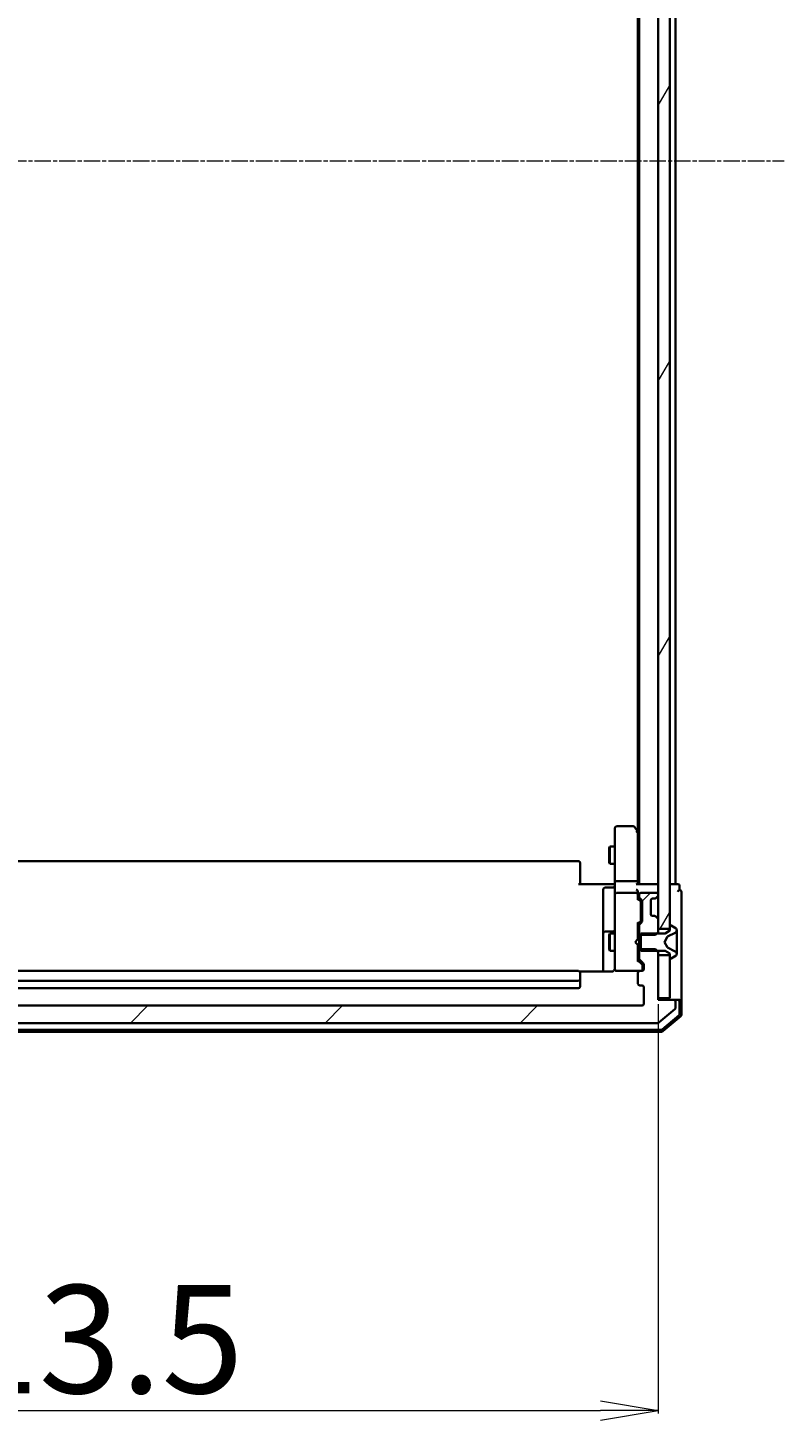
# Model space of a CAD drawing. Units: millimetres. Extents: x 7 to 9246, y 4 to 2112.
# Drawn here: x 514 to 644, y 1044 to 1284 of the extents above; entities that cross this region are included whole.
import ezdxf

# ---------------------------------------------------------------- set-up
doc = ezdxf.new("R2010")
doc.units = ezdxf.units.MM
doc.header["$LTSCALE"] = 0.5
doc.linetypes.add('CHAIN', pattern=[0.3543, 0.2362, -0.0295, 0.0591, -0.0295])
doc.layers.get('Defpoints').update_dxf_attribs({"lineweight": 25})
for name, color, linetype, lineweight in [('Centerline (ISO)', 131, 'Continuous', 18), ('Dimension (ISO)', 7, 'Continuous', 18), ('Hatch (ISO)', 1, 'Continuous', 18), ('Visible (ISO)', 7, 'Continuous', 35)]:
    doc.layers.add(name, color=color, linetype=linetype, lineweight=lineweight)
doc.styles.add('Note Text (TK)', font='MS PGothic.ttf')
doc.dimstyles.new('Default - Method 1b (TK)', dxfattribs={"dimscale": 0.5, "dimtxt": 2.5, "dimasz": 2.5, "dimexe": 1, "dimexo": 1.5, "dimgap": 1, "dimtad": 1, "dimdsep": 46, "dimtxsty": 'Note Text (TK)', "dimblk": 'OPEN', "dimcen": 0.09, "dimdle": 5, "dimclrd": 100, "dimclre": 100, "dimclrt": 7, "dimadec": 1, "dimazin": 1, "dimtfac": 1, "dimtmove": 0, "dimatfit": 3, "dimldrblk": 'OPEN', "dimfxl": 1, "dimtolj": 1, "dimlwd": -1, "dimlwe": -1, "dimarcsym": 0})
pattern_1 = [(45, (104, -56), (-16.838, 16.838), [])]

# ---------------------------------------------------------------- blocks, each defined once
blk = doc.blocks.new('_Open')
at = {"color": 0, "linetype": 'ByBlock', "lineweight": -2}
for p, q in [((-1, 0.167), (0, 0)), ((-1, -0.167), (0, 0)), ((0, 0), (-1, 0))]:
    blk.add_line(p, q, dxfattribs=at)
blk = doc.blocks.new('*D31')
at = {"layer": 'Defpoints', "color": 0}
for p in [(409.08, 1116.25), (622.58, 1116.25), (622.58, 1045.29)]:
    blk.add_point(p, dxfattribs=at)
at = {"layer": 'Dimension (ISO)', "color": 100}
for p, q in [((409.08, 1115.5), (409.08, 1044.79)), ((622.58, 1115.5), (622.58, 1044.79)), ((419.08, 1045.29), (612.58, 1045.29))]:
    blk.add_line(p, q, dxfattribs=at)
at = {"layer": 'Dimension (ISO)', "color": 100, "xscale": 10, "yscale": 10, "zscale": 10, "rotation": 180}
blk.add_blockref('_Open', (409.08, 1045.29), dxfattribs=at)
at = {"layer": 'Dimension (ISO)', "color": 100, "xscale": 10, "yscale": 10, "zscale": 10}
blk.add_blockref('_Open', (622.58, 1045.29), dxfattribs=at)
at = {"layer": 'Dimension (ISO)', "color": 7, "insert": (487.29, 1057.62), "char_height": 1.25, "attachment_point": 4, "style": 'Note Text (TK)'}
blk.add_mtext('\\A1;\\fMS PGothic|b0|i0;{\\H18.6750;213.5}', dxfattribs=at)

msp = doc.modelspace()

# ---------------------------------------------------------------- hatches: boundary and pattern name
at = {"layer": 'Hatch (ISO)'}
h = msp.add_hatch(dxfattribs=at)
h.set_pattern_fill('ANSI31', color=256, scale=190.5, angle=14.999978, style=0)
h.set_pattern_definition([(60, (104, -56), (-20.62223, 11.90626), [])])
h.paths.add_polyline_path([(622.5801, 1128.5037), (624.5801, 1128.5037), (624.5801, 1394.0037), (622.5801, 1394.0037)])
h = msp.add_hatch(dxfattribs=at)
h.set_pattern_fill('ANSI31', color=256, scale=190.5, style=0)
h.set_pattern_definition(pattern_1)
edge = h.paths.add_edge_path()
edge.add_ellipse((621.9559, 1130.4537), major_axis=(-0.2121, 0.2121), ratio=1, start_angle=270, end_angle=315)
edge.add_line((621.9559, 1130.7537), (621.5801, 1130.7537))
edge.add_ellipse((621.5801, 1131.0537), major_axis=(-0.3, 0), ratio=1, start_angle=0, end_angle=90, ccw=False)
edge.add_line((621.2801, 1131.0537), (621.2801, 1133.4537))
edge.add_ellipse((621.5801, 1133.4537), major_axis=(0, 0.3), ratio=1, start_angle=0, end_angle=90, ccw=False)
edge.add_line((621.5801, 1133.7537), (621.9559, 1133.7537))
edge.add_ellipse((621.9559, 1134.0537), major_axis=(0.3, 0), ratio=1, start_angle=270, end_angle=315)
edge.add_line((622.168, 1133.8416), (622.4923, 1134.1658))
edge.add_ellipse((622.2801, 1134.378), major_axis=(0.2121, 0.2121), ratio=1, start_angle=270, end_angle=315)
edge.add_line((622.5801, 1134.378), (622.5801, 1134.4537))
edge.add_ellipse((622.2801, 1134.4537), major_axis=(0, 0.3), ratio=1, start_angle=270, end_angle=360)
edge.add_line((622.2801, 1134.7537), (619.5801, 1134.7537))
edge.add_ellipse((619.5801, 1134.4537), major_axis=(-0.3, 0), ratio=1, start_angle=270, end_angle=360)
edge.add_line((619.2801, 1134.4537), (619.2801, 1134.078))
edge.add_ellipse((619.5801, 1134.078), major_axis=(0, -0.3), ratio=1, start_angle=270, end_angle=315)
edge.add_line((619.368, 1133.8658), (619.6923, 1133.5416))
edge.add_ellipse((619.4801, 1133.3294), major_axis=(0.2121, -0.2121), ratio=1, start_angle=45, end_angle=90, ccw=False)
edge.add_line((619.7801, 1133.3294), (619.7801, 1129.828))
edge.add_ellipse((619.4801, 1129.828), major_axis=(0, -0.3), ratio=1, start_angle=45, end_angle=90, ccw=False)
edge.add_line((619.6923, 1129.6158), (619.368, 1129.2916))
edge.add_ellipse((619.5801, 1129.0794), major_axis=(-0.2121, -0.2121), ratio=1, start_angle=270, end_angle=315)
edge.add_line((619.2801, 1129.0794), (619.2801, 1127.4832))
edge.add_line((619.2801, 1127.4832), (622.0801, 1127.4832))
edge.add_line((622.0801, 1127.4832), (622.5801, 1127.9832))
edge.add_line((622.5801, 1127.9832), (622.5801, 1130.1294))
edge.add_ellipse((622.2801, 1130.1294), major_axis=(0, 0.3), ratio=1, start_angle=270, end_angle=315)
edge.add_line((622.4923, 1130.3416), (622.168, 1130.6658))
h = msp.add_hatch(dxfattribs=at)
h.set_pattern_fill('ANSI31', color=256, scale=190.5, style=0)
h.set_pattern_definition(pattern_1)
edge = h.paths.add_edge_path()
edge.add_ellipse((625.2801, 1115.9537), major_axis=(0, 0.3), ratio=1, start_angle=270, end_angle=360)
edge.add_line((625.2801, 1116.2537), (622.5801, 1116.2537))
edge.add_line((622.5801, 1116.2537), (622.5801, 1124.5242))
edge.add_line((622.5801, 1124.5242), (622.0801, 1125.0242))
edge.add_line((622.0801, 1125.0242), (619.2801, 1125.0242))
edge.add_line((619.2801, 1125.0242), (619.2801, 1123.428))
edge.add_ellipse((619.5801, 1123.428), major_axis=(0, -0.3), ratio=1, start_angle=270, end_angle=315)
edge.add_line((619.368, 1123.2158), (619.9923, 1122.5916))
edge.add_ellipse((619.7801, 1122.3794), major_axis=(0.2121, -0.2121), ratio=1, start_angle=45, end_angle=90, ccw=False)
edge.add_line((620.0801, 1122.3794), (620.0801, 1121.5537))
edge.add_ellipse((619.7801, 1121.5537), major_axis=(0, -0.3), ratio=1, start_angle=0, end_angle=90, ccw=False)
edge.add_line((619.7801, 1121.2537), (619.3801, 1121.2537))
edge.add_ellipse((619.3801, 1120.9537), major_axis=(-0.3, 0), ratio=1, start_angle=270, end_angle=360)
edge.add_line((619.0801, 1120.9537), (619.0801, 1119.0537))
edge.add_ellipse((619.3801, 1119.0537), major_axis=(0, -0.3), ratio=1, start_angle=270, end_angle=360)
edge.add_line((619.3801, 1118.7537), (619.7801, 1118.7537))
edge.add_ellipse((619.7801, 1118.4537), major_axis=(0.3, 0), ratio=1, start_angle=0, end_angle=90, ccw=False)
edge.add_line((620.0801, 1118.4537), (620.0801, 1115.5537))
edge.add_ellipse((619.7801, 1115.5537), major_axis=(0, -0.3), ratio=1, start_angle=0, end_angle=90, ccw=False)
edge.add_line((619.7801, 1115.2537), (411.8801, 1115.2537))
edge.add_ellipse((411.8801, 1115.5537), major_axis=(-0.3, 0), ratio=1, start_angle=0, end_angle=90, ccw=False)
edge.add_line((411.5801, 1115.5537), (411.5801, 1118.4537))
edge.add_ellipse((411.8801, 1118.4537), major_axis=(0, 0.3), ratio=1, start_angle=0, end_angle=90, ccw=False)
edge.add_line((411.8801, 1118.7537), (412.2801, 1118.7537))
edge.add_ellipse((412.2801, 1119.0537), major_axis=(0.3, 0), ratio=1, start_angle=270, end_angle=360)
edge.add_line((412.5801, 1119.0537), (412.5801, 1120.9537))
edge.add_ellipse((412.2801, 1120.9537), major_axis=(0, 0.3), ratio=1, start_angle=270, end_angle=360)
edge.add_line((412.2801, 1121.2537), (411.8801, 1121.2537))
edge.add_ellipse((411.8801, 1121.5537), major_axis=(-0.3, 0), ratio=1, start_angle=0, end_angle=90, ccw=False)
edge.add_line((411.5801, 1121.5537), (411.5801, 1122.3794))
edge.add_ellipse((411.8801, 1122.3794), major_axis=(0, 0.3), ratio=1, start_angle=45, end_angle=90, ccw=False)
edge.add_line((411.668, 1122.5916), (412.2923, 1123.2158))
edge.add_ellipse((412.0801, 1123.428), major_axis=(0.2121, 0.2121), ratio=1, start_angle=270, end_angle=315)
edge.add_line((412.3801, 1123.428), (412.3801, 1125.0242))
edge.add_line((412.3801, 1125.0242), (409.5801, 1125.0242))
edge.add_line((409.5801, 1125.0242), (409.0801, 1124.5242))
edge.add_line((409.0801, 1124.5242), (409.0801, 1116.2537))
edge.add_line((409.0801, 1116.2537), (406.3801, 1116.2537))
edge.add_ellipse((406.3801, 1115.9537), major_axis=(-0.3, 0), ratio=1, start_angle=270, end_angle=360)
edge.add_line((406.0801, 1115.9537), (406.0801, 1114.8942))
edge.add_ellipse((406.3801, 1114.8942), major_axis=(0, -0.3), ratio=1, start_angle=270, end_angle=320.194429)
edge.add_line((406.1881, 1114.6637), (408.9967, 1112.3232))
edge.add_ellipse((409.1887, 1112.5537), major_axis=(0.2305, -0.1921), ratio=1, start_angle=270, end_angle=309.805571)
edge.add_line((409.1887, 1112.2537), (622.4715, 1112.2537))
edge.add_ellipse((622.4715, 1112.5537), major_axis=(0.3, 0), ratio=1, start_angle=270, end_angle=309.805571)
edge.add_line((622.6636, 1112.3232), (625.4722, 1114.6637))
edge.add_ellipse((625.2801, 1114.8942), major_axis=(0.2305, 0.1921), ratio=1, start_angle=270, end_angle=320.194429)
edge.add_line((625.5801, 1114.8942), (625.5801, 1115.9537))

# ---------------------------------------------------------------- linework, layer by layer
at = {"layer": 'Centerline (ISO)', "linetype": 'CHAIN', "ltscale": 23.990969}
msp.add_line((387.3301, 1261.2537), (644.3301, 1261.2537), dxfattribs=at)
at = {"layer": 'Visible (ISO)'}
for p, q in [((622.5801, 1394.0037), (622.5801, 1128.5037)), ((624.5801, 1128.5037), (624.5801, 1394.0037)), ((619.2801, 1386.2537), (619.2801, 1136.2537)), ((625.5801, 1136.2537), (625.5801, 1386.2537)), ((619.0801, 1377.187), (619.0801, 1145.3204)), ((615.0801, 1145.9537), (615.0801, 1145.1903)), ((618.2301, 1146.2537), (615.3801, 1146.2537)), ((619.0201, 1145.4004), (618.4701, 1146.1337)), ((619.2801, 1145.0537), (619.0201, 1145.4004)), ((615.0801, 1145.1903), (615.0801, 1136.6294)), ((618.7801, 1145.1903), (618.9357, 1145.3459)), ((619.0801, 1136.6294), (619.0801, 1145.2204)), ((614.0768, 1142.447), (614.2301, 1142.7537)), ((614.0768, 1140.0604), (614.0768, 1142.447)), ((614.2301, 1142.7537), (614.2301, 1139.7537)), ((615.0801, 1142.7537), (614.2301, 1142.7537)), ((608.7801, 1140.2537), (422.8801, 1140.2537)), ((609.0801, 1139.9537), (609.0801, 1139.8951)), ((609.0801, 1139.188), (609.0801, 1139.8951)), ((609.0801, 1139.188), (609.0801, 1139.0466)), ((609.0801, 1136.6679), (609.0801, 1139.0466)), ((614.0768, 1140.0604), (614.2301, 1139.7537)), ((615.0801, 1139.7537), (614.2301, 1139.7537)), ((608.7801, 1136.2537), (614.5801, 1136.2537)), ((609.0801, 1136.6679), (609.0801, 1136.2537)), ((614.8551, 1136.2537), (614.5801, 1136.2537)), ((614.8551, 1136.2537), (615.0724, 1136.2537)), ((615.0801, 1134.4537), (615.0801, 1136.6294)), ((618.7801, 1136.7537), (615.3801, 1136.7537)), ((622.2801, 1136.2537), (618.9923, 1136.2537)), ((619.0801, 1136.2537), (619.0801, 1136.6294)), ((622.5801, 1136.2537), (622.2801, 1136.2537)), ((625.2801, 1136.2537), (624.5801, 1136.2537)), ((625.5801, 1136.2537), (625.2801, 1136.2537)), ((625.9801, 1136.2537), (625.5801, 1136.2537)), ((626.2801, 1135.2537), (626.2801, 1135.9537)), ((613.0801, 1135.3524), (613.0801, 1131.4227)), ((614.7801, 1135.6524), (613.3801, 1135.6524)), ((615.0801, 1134.4537), (615.0801, 1133.6355)), ((615.0801, 1133.6355), (615.0801, 1122.4391)), ((618.7801, 1134.7537), (615.3801, 1134.7537)), ((619.0801, 1134.4537), (619.0801, 1134.8294)), ((619.0801, 1133.5776), (619.0801, 1134.4537)), ((619.0801, 1133.7537), (619.4922, 1133.3416)), ((619.2801, 1134.4537), (619.2801, 1134.078)), ((619.368, 1133.8658), (619.6923, 1133.5416)), ((622.2801, 1134.7537), (619.5801, 1134.7537)), ((621.2801, 1131.0537), (621.2801, 1133.4537)), ((621.5801, 1133.7537), (621.9559, 1133.7537)), ((622.1476, 1133.8211), (622.168, 1133.8416)), ((622.168, 1133.8416), (622.4923, 1134.1658)), ((622.5801, 1134.378), (622.5801, 1134.4537)), ((626.5801, 1131.2537), (626.5801, 1134.9537)), ((613.0801, 1131.4227), (613.0801, 1127.7482)), ((619.5801, 1132.986), (619.5801, 1133.1294)), ((619.5801, 1130.1714), (619.5801, 1132.986)), ((619.7801, 1133.3294), (619.7801, 1129.828)), ((626.5801, 1115.9537), (626.5801, 1131.2537)), ((619.4922, 1129.8158), (619.0801, 1129.4037)), ((619.0801, 1126.7537), (619.0801, 1129.5798)), ((619.2801, 1129.0794), (619.2801, 1127.4832)), ((619.6923, 1129.6158), (619.368, 1129.2916)), ((619.5801, 1130.028), (619.5801, 1130.1714)), ((621.9559, 1130.7537), (621.5801, 1130.7537)), ((622.168, 1130.6658), (622.1476, 1130.6863)), ((622.4923, 1130.3416), (622.168, 1130.6658)), ((622.5801, 1127.9832), (622.5801, 1130.1294)), ((624.5801, 1129.0537), (624.5801, 1128.2537)), ((624.7208, 1129.1537), (624.6801, 1129.1537)), ((625.6891, 1128.5629), (624.8298, 1129.1214)), ((613.0801, 1127.7482), (613.0801, 1127.5767)), ((613.0801, 1127.5767), (613.0801, 1121.1639)), ((614.7801, 1128.0482), (613.3801, 1128.0482)), ((614.0768, 1127.447), (614.2301, 1127.7537)), ((614.0768, 1125.0604), (614.0768, 1127.447)), ((614.2301, 1127.7537), (614.2301, 1124.7537)), ((615.0801, 1127.7537), (614.2301, 1127.7537)), ((618.5801, 1126.2537), (619.0201, 1126.6937)), ((618.5801, 1126.2537), (619.0201, 1125.8137)), ((619.0201, 1126.6937), (619.0801, 1126.7537)), ((619.2801, 1127.7537), (619.0801, 1127.7537)), ((619.2801, 1127.4832), (622.0801, 1127.4832)), ((619.2801, 1125.0242), (619.2801, 1127.4832)), ((623.7801, 1127.7537), (619.5801, 1127.7537)), ((619.5801, 1127.7537), (619.5801, 1124.7537)), ((622.0801, 1127.4832), (622.5801, 1127.9832)), ((622.5801, 1128.5037), (624.5801, 1128.5037)), ((622.5801, 1127.7537), (622.5801, 1127.9832)), ((623.6801, 1126.2537), (624.1839, 1127.2012)), ((624.1839, 1125.3062), (623.6801, 1126.2537)), ((624.5801, 1128.2537), (623.7801, 1127.7537)), ((624.2058, 1127.2225), (625.5024, 1127.8659)), ((625.7801, 1128.3138), (625.7801, 1128.3952)), ((625.7801, 1128.2764), (625.7801, 1128.3138)), ((625.7801, 1127.4969), (625.7801, 1128.2764)), ((625.7801, 1127.4969), (625.7801, 1126.6578)), ((625.7801, 1126.6441), (625.7801, 1126.6578)), ((625.7801, 1125.8633), (625.7801, 1126.6441)), ((614.0768, 1125.0604), (614.2301, 1124.7537)), ((615.0801, 1124.7537), (614.2301, 1124.7537)), ((619.0801, 1125.7537), (619.0201, 1125.8137)), ((619.0801, 1122.9276), (619.0801, 1125.7537)), ((619.2801, 1124.7537), (619.0801, 1124.7537)), ((622.0801, 1125.0242), (619.2801, 1125.0242)), ((619.2801, 1125.0242), (619.2801, 1123.428)), ((619.5801, 1124.7537), (623.7801, 1124.7537)), ((622.5801, 1124.5242), (622.0801, 1125.0242)), ((622.5801, 1124.5242), (622.5801, 1124.7537)), ((622.5801, 1116.2537), (622.5801, 1124.5242)), ((624.5801, 1124.0037), (622.5801, 1124.0037)), ((622.5801, 1124.0037), (622.5801, 1116.5537)), ((623.7801, 1124.7537), (624.5801, 1124.2537)), ((625.5024, 1124.6415), (624.2058, 1125.2849)), ((624.5801, 1124.2537), (624.5801, 1123.4537)), ((624.5801, 1116.5537), (624.5801, 1124.0037)), ((624.8298, 1123.386), (625.6891, 1123.9445)), ((625.7801, 1125.8496), (625.7801, 1125.8633)), ((625.7801, 1125.8496), (625.7801, 1125.0105)), ((625.7801, 1124.231), (625.7801, 1125.0105)), ((625.7801, 1124.1936), (625.7801, 1124.231)), ((625.7801, 1124.1122), (625.7801, 1124.1936)), ((615.0801, 1122.4391), (615.0801, 1121.5537)), ((619.0801, 1123.1037), (619.7922, 1122.3916)), ((619.368, 1123.2158), (619.9923, 1122.5916)), ((619.8801, 1122.0429), (619.8801, 1122.1794)), ((619.8801, 1121.5537), (619.8801, 1122.0429)), ((620.0801, 1122.3794), (620.0801, 1121.5537)), ((624.6801, 1123.3537), (624.7208, 1123.3537)), ((608.7801, 1121.2537), (422.8801, 1121.2537)), ((422.8801, 1119.5537), (608.7801, 1119.5537)), ((614.5801, 1121.1639), (608.9942, 1121.1639)), ((609.0801, 1120.9537), (609.0801, 1120.8951)), ((609.0801, 1120.188), (609.0801, 1120.8951)), ((609.0801, 1120.188), (609.0801, 1120.0466)), ((609.0801, 1119.8537), (609.0801, 1120.0466)), ((609.0801, 1118.5537), (609.0801, 1119.8537)), ((615.3568, 1121.2537), (615.3801, 1121.2537)), ((615.3801, 1121.2537), (619.3801, 1121.2537)), ((619.0801, 1120.9537), (619.0801, 1119.0537)), ((619.7801, 1121.2537), (619.3801, 1121.2537)), ((422.8801, 1118.2537), (608.7801, 1118.2537)), ((619.3801, 1118.7537), (619.7801, 1118.7537)), ((620.0801, 1118.4537), (620.0801, 1115.5537)), ((622.5801, 1116.5537), (624.5801, 1116.5537)), ((619.7801, 1115.2537), (411.8801, 1115.2537)), ((625.2801, 1116.2537), (622.5801, 1116.2537)), ((622.6636, 1112.3232), (625.4722, 1114.6637)), ((625.9801, 1116.2537), (625.2801, 1116.2537)), ((625.5801, 1114.8942), (625.5801, 1115.9537)), ((625.9801, 1116.2537), (626.2801, 1116.2537)), ((626.2801, 1113.8315), (626.2801, 1115.9537)), ((626.5801, 1113.6926), (626.5801, 1115.9537)), ((409.1887, 1112.2537), (622.4715, 1112.2537)), ((623.254, 1111.1249), (626.1742, 1113.6027)), ((623.3641, 1110.8249), (626.4742, 1113.4638)), ((408.4903, 1110.7537), (623.17, 1110.7537)), ((408.6004, 1111.0537), (623.0599, 1111.0537))]:
    msp.add_line(p, q, dxfattribs=at)
for centre, radius, start, end in [((615.3801, 1145.9537), 0.3, 90, 180), ((618.2301, 1145.9537), 0.3, 36.869898, 90), ((618.7801, 1145.2204), 0.3, 23.437984, 36.869898), ((618.7801, 1145.2204), 0.3, 0, 23.437984), ((608.7801, 1139.9537), 0.3, 0, 90), ((614.7801, 1135.9524), 0.3, 270, 0), ((622.2801, 1135.9537), 0.3, 0, 90), ((625.9801, 1135.9537), 0.3, 0, 90), ((613.3801, 1135.3524), 0.3, 90, 180), ((615.3801, 1134.4537), 0.3, 90, 180), ((618.7801, 1134.4537), 0.3, 58.755545, 90), ((618.7801, 1134.4537), 0.3, 0, 23.437996), ((619.5801, 1134.4537), 0.3, 90, 180), ((619.5801, 1134.078), 0.3, 180, 225), ((619.4801, 1133.3294), 0.3, 0, 45), ((621.5801, 1133.4537), 0.3, 90, 180), ((621.9559, 1134.0537), 0.3, 270, 315), ((622.2801, 1134.4537), 0.3, 0, 90), ((622.2801, 1134.378), 0.3, 315, 0), ((626.2801, 1134.9537), 0.3, 90, 180), ((626.2801, 1134.9537), 0.3, 0, 90), ((621.5801, 1131.0537), 0.3, 180, 270), ((619.5801, 1129.0794), 0.3, 135, 180), ((619.4801, 1129.828), 0.3, 315, 0), ((621.9559, 1130.4537), 0.3, 45, 90), ((622.2801, 1130.1294), 0.3, 0, 45), ((624.6801, 1129.0537), 0.1, 90, 180), ((624.7208, 1128.9537), 0.2, 56.976132, 90), ((625.5801, 1128.3952), 0.2, 0, 56.976132), ((613.3801, 1127.7482), 0.3, 90, 180), ((614.7801, 1128.3482), 0.3, 270, 0), ((624.2281, 1127.1777), 0.05, 116.391703, 152), ((625.2801, 1128.3138), 0.5, 296.391703, 0), ((624.2281, 1125.3297), 0.05, 208, 243.608297), ((625.2801, 1124.1936), 0.5, 0, 63.608297), ((625.5801, 1124.1122), 0.2, 303.023868, 0), ((615.3547, 1121.5537), 0.3, 165.522488, 270), ((614.5801, 1121.7537), 0.5, 345.522488, 0), ((615.3801, 1121.5537), 0.3, 180, 270), ((619.5801, 1123.428), 0.3, 180, 225), ((619.5801, 1121.5537), 0.3, 270, 0), ((619.7801, 1121.5537), 0.3, 270, 0), ((619.7801, 1122.3794), 0.3, 0, 45), ((624.6801, 1123.4537), 0.1, 180, 270), ((624.7208, 1123.5537), 0.2, 270, 303.023868), ((608.7801, 1120.9537), 0.3, 0, 90), ((608.7801, 1119.8537), 0.3, 270, 0), ((619.3801, 1120.9537), 0.3, 90, 180), ((619.3801, 1119.0537), 0.3, 180, 270), ((608.7801, 1118.5537), 0.3, 270, 0), ((619.7801, 1118.4537), 0.3, 0, 90), ((619.7801, 1115.5537), 0.3, 270, 0), ((625.2801, 1115.9537), 0.3, 0, 90), ((625.2801, 1114.8942), 0.3, 309.805571, 0), ((625.9801, 1115.9537), 0.3, 0, 90), ((626.2801, 1115.9537), 0.3, 0, 90), ((622.4715, 1112.5537), 0.3, 270, 309.805571), ((625.9801, 1113.8315), 0.3, 310.3141, 0), ((626.2801, 1113.6926), 0.3, 310.3141, 0), ((623.0599, 1111.3537), 0.3, 270, 310.3141), ((623.17, 1111.0537), 0.3, 270, 310.3141)]:
    msp.add_arc(centre, radius, start, end, dxfattribs=at)
for centre, major_axis, ratio, start_param, end_param in [((618.8027, 1145.1903), (0.4823, -0.2411), 0.37002441, 1.47901306, 1.75373989), ((615.3801, 1136.6294), (-0.3, 0), 0.41421356, 4.71238898, 6.28318531), ((618.7801, 1136.6294), (-0.3, 0), 0.41421356, 3.14159265, 4.71238898), ((618.7801, 1135.9537), (-0.2772, -0.2772), 0.41421356, 3.53429174, 4.3196899), ((618.7801, 1135.1294), (-0.2772, 0.2772), 0.41421356, 4.3196899, 5.10508806), ((618.8027, 1134.4537), (0.483, 0.2515), 0.33843751, 1.12161563, 1.39634246), ((618.7801, 1134.8294), (0, 0.4243), 0.70710678, 4.71238898, 5.49778714), ((618.7801, 1134.4215), (0.2044, 0.6487), 0.33843751, 4.81863915, 5.05307036), ((618.7801, 1133.4745), (-0.2958, -0.1246), 0.40041045, 2.33106693, 2.97456804), ((619.2801, 1133.1294), (0, 0.3), 0.99985076, 4.71238898, 5.49786177), ((618.7801, 1129.6829), (-0.2958, 0.1246), 0.40041045, 3.30861727, 3.95211838), ((619.2801, 1130.028), (0, -0.3), 0.99985076, 0.78532354, 1.57079633), ((618.7801, 1122.8245), (-0.2958, -0.1246), 0.40041045, 2.33106693, 2.97456804), ((619.5801, 1122.1794), (0, 0.3), 0.99985076, 4.71238898, 5.49786177)]:
    msp.add_ellipse(centre, major_axis=major_axis, ratio=ratio, start_param=start_param, end_param=end_param, dxfattribs=at)
for points, knots in [([(619.0554, 1145.3397), (619.053, 1145.3406), (619.0504, 1145.3416), (619.0332, 1145.3468), (619.0138, 1145.3493), (618.9766, 1145.3497), (618.9558, 1145.3485), (618.9357, 1145.3459)], [0.3810312192, 0.3810312192, 0.3810312192, 0.3810312192, 0.382741903, 0.382741903, 0.3917616542, 0.3917616542, 0.3985536381, 0.3985536381, 0.3985536381, 0.3985536381]), ([(615.0801, 1137.4162), (615.0801, 1137.3469), (615.0776, 1137.275), (615.0707, 1137.1267), (615.0663, 1137.0501), (615.0589, 1136.8931), (615.0561, 1136.8127), (615.0541, 1136.6508), (615.0551, 1136.5694), (615.0601, 1136.4091), (615.0641, 1136.3303), (615.0681, 1136.2537)], [0, 0, 0, 0, 0.022954349, 0.022954349, 0.045908698, 0.045908698, 0.068863048, 0.068863048, 0.091817397, 0.091817397, 0.114771746, 0.114771746, 0.114771746, 0.114771746]), ([(619.0554, 1134.573), (619.0527, 1134.5793), (619.0498, 1134.5854), (619.033, 1134.6179), (619.0115, 1134.647), (618.9746, 1134.6832), (618.955, 1134.6985), (618.9357, 1134.7102)], [0.250886766, 0.250886766, 0.250886766, 0.250886766, 0.2528779694, 0.2528779694, 0.2619584182, 0.2619584182, 0.268388032, 0.268388032, 0.268388032, 0.268388032]), ([(615.0554, 1121.5331), (615.051, 1121.5188), (615.0461, 1121.505), (615.0166, 1121.4314), (614.9745, 1121.3654), (614.908, 1121.2958), (614.8826, 1121.2733), (614.8551, 1121.2537)], [0.0906267725, 0.0906267725, 0.0906267725, 0.0906267725, 0.0948543073, 0.0948543073, 0.1144259318, 0.1144259318, 0.1237212871, 0.1237212871, 0.1237212871, 0.1237212871]), ([(614.5801, 1121.1639), (614.6404, 1121.1639), (614.7111, 1121.1791), (614.7957, 1121.2161), (614.8265, 1121.2334), (614.8551, 1121.2537)], [0.1514440253, 0.1514440253, 0.1514440253, 0.1514440253, 0.1695183242, 0.1695183242, 0.1791667634, 0.1791667634, 0.1791667634, 0.1791667634])]:
    msp.add_open_spline(points, degree=3, knots=knots, dxfattribs=at)

# ---------------------------------------------------------------- dimensions: what is measured, and where the dimension line sits
at = {"layer": 'Dimension (ISO)', "color": 100}
dim = msp.add_linear_dim(base=(622.5801, 1045.2865), p1=(409.0801, 1116.2537), p2=(622.5801, 1116.2537), text='\\fMS PGothic|b0|i0;{\\H18.6750;<>}', dimstyle='Default - Method 1b (TK)', override={"dimasz": 20, "dimgap": 6, "dimdec": 1, "dimtol": 0, "dimlim": 0, "dimtp": 0, "dimtm": 0, "dimtdec": 1, "dimtofl": 0, "dimatfit": 1}, dxfattribs=at)
dim.commit()
dim.dimension.update_dxf_attribs({"geometry": '*D31', "text_midpoint": (515.8301, 1045.2865), "dimtype": 160})

doc.saveas('drawing.dxf')
